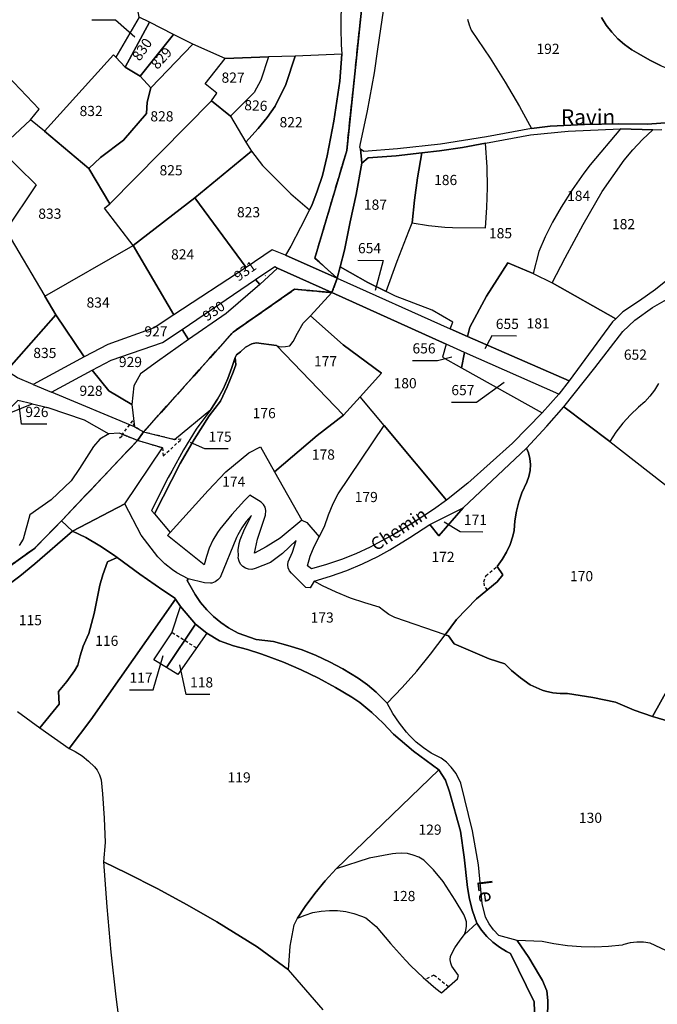
# Model space of a CAD drawing. Units: metres. Extents: x 1031564 to 1037216, y 6311527 to 6315982.
# Drawn here: x 1034178 to 1034304, y 6314908 to 6315101 of the extents above; entities that cross this region are included whole.
import ezdxf
from ezdxf.enums import TextEntityAlignment as Align

# ---------------------------------------------------------------- set-up
doc = ezdxf.new("R2010")
doc.units = ezdxf.units.M
doc.linetypes.add('TOPO1', pattern=[1, 0.6, -0.4])
doc.linetypes.add('TOPO2', pattern=[2.4, 2, -0.4])
for name, color, linetype in [('ig_cad_detail_lineaire', 252, 'TOPO1'), ('ig_cad_divers_texte', 8, 'CONTINUOUS'), ('ig_cad_fleche_de_rattachement', 3, 'CONTINUOUS'), ('ig_cad_hydro', 140, 'CONTINUOUS'), ('ig_cad_lieudit', 7, 'ByLayer'), ('ig_cad_nom_voie', 8, 'CONTINUOUS'), ('ig_cad_parcel', 3, 'CONTINUOUS'), ('ig_cad_parcel_num', 3, 'CONTINUOUS'), ('ig_cad_section', 20, 'TOPO2')]:
    doc.layers.add(name, color=color, linetype=linetype)
doc.styles.add('Times New Roman', font='times.ttf')

msp = doc.modelspace()

# ---------------------------------------------------------------- linework, layer by layer
at = {"layer": 'ig_cad_detail_lineaire'}
for points in [[(1034200.67, 6315021.02), (1034200.28, 6315022.22), (1034197.76, 6315018.83), (1034198.61, 6315019.42), (1034201.32, 6315018.36), (1034202.48, 6315020.01)], [(1034202.48, 6315020.01), (1034201.32, 6315018.36), (1034206.22, 6315016.9), (1034206.35, 6315015.27), (1034209.88, 6315018.56), (1034208.58, 6315018.5)]]:
    msp.add_lwpolyline(points, close=True, dxfattribs=at)
for points in [[(1034270.1, 6314988.99), (1034269.53, 6314989.75), (1034269.41, 6314990.56), (1034269.81, 6314991.75), (1034271.98, 6314993.59)], [(1034212.87, 6314977.56), (1034208.07, 6314980.55)], [(1034262.42, 6314910.98), (1034259.55, 6314913.28), (1034257.89, 6314912.42)]]:
    msp.add_lwpolyline(points, dxfattribs=at)
at = {"layer": 'ig_cad_fleche_de_rattachement'}
for points in [[(1034192.29, 6315100.99), (1034196.93, 6315100.96), (1034200.75, 6315097.66)], [(1034244.63, 6315053.75), (1034249.58, 6315053.72), (1034248.01, 6315047.78)], [(1034226.44, 6315050.65), (1034226.4, 6315050.78)], [(1034275.83, 6315038.84), (1034270.98, 6315038.87), (1034269.57, 6315036.36)], [(1034255.35, 6315034.06), (1034260.29, 6315034.02), (1034263.11, 6315034.75)], [(1034263, 6315025.86), (1034267.92, 6315025.83), (1034273.36, 6315029.79)], [(1034183.44, 6315021.54), (1034178.49, 6315021.56), (1034178, 6315025.31)], [(1034219.14, 6315016.68), (1034214.5, 6315016.7), (1034211.72, 6315017.95)], [(1034269.2, 6315000.34), (1034264.72, 6315000.37), (1034261.57, 6315002.27)], [(1034199.69, 6314969.34), (1034204.4, 6314969.31), (1034206.32, 6314976.09)], [(1034215.53, 6314968.41), (1034210.87, 6314968.44), (1034209.64, 6314974.24)]]:
    msp.add_lwpolyline(points, dxfattribs=at)
at = {"layer": 'ig_cad_hydro'}
for points in [[(1034250.66, 6315110.92), (1034251.36, 6315116.71), (1034252.07, 6315125.27), (1034252.39, 6315128.66), (1034252.88, 6315145.03), (1034256.34, 6315162.48), (1034256.42, 6315163.73), (1034247.76, 6315160.43), (1034249.85, 6315146.22), (1034242.43, 6315075.32), (1034236.16, 6315054.15), (1034240.58, 6315050.23), (1034241.15, 6315052.47), (1034241.97, 6315055.75), (1034243.12, 6315061.3), (1034244.26, 6315066.69), (1034245.41, 6315072.8), (1034245.13, 6315075.65), (1034245.03, 6315075.92), (1034245.04, 6315076.35), (1034246.52, 6315083.11), (1034247.87, 6315090.58), (1034248.54, 6315095.25), (1034249.98, 6315105.07)], [(1034211.33, 6315038.17), (1034205.25, 6315033.88), (1034201.85, 6315031.41), (1034200.57, 6315029.05), (1034200.15, 6315025.43), (1034200.67, 6315021.02), (1034202.48, 6315020.01), (1034220.09, 6315039.63), (1034232.19, 6315048.04), (1034239.53, 6315047.39), (1034228.83, 6315052.22), (1034225.37, 6315048.98), (1034218.74, 6315043.29)], [(1034219.87, 6315032.65), (1034220.49, 6315034.66), (1034220.78, 6315035.19), (1034221.51, 6315035.78), (1034222.51, 6315036.65), (1034223.78, 6315037.35), (1034224.65, 6315037.51), (1034228.62, 6315036.98), (1034229.11, 6315036.78), (1034229.66, 6315036.74), (1034230.41, 6315036.79), (1034231.23, 6315036.95), (1034231.91, 6315037.77), (1034232.73, 6315039.42), (1034233.87, 6315041.39), (1034235.3, 6315042.85), (1034239.53, 6315047.39), (1034232.19, 6315048.04), (1034220.09, 6315039.63), (1034202.48, 6315020.01), (1034208.58, 6315018.5), (1034215.72, 6315024.4), (1034217.05, 6315026.43), (1034218.14, 6315028.44), (1034219.08, 6315030.51)]]:
    msp.add_lwpolyline(points, close=True, dxfattribs=at)
for points in [[(1034241.3, 6315102.03), (1034241.26, 6315099.29), (1034241.36, 6315096.15), (1034241.49, 6315094.25), (1034241.06, 6315088.9), (1034239.91, 6315081.09), (1034238.61, 6315074.27), (1034237.66, 6315070.37), (1034236.59, 6315067.31), (1034235.54, 6315064.47), (1034235.1, 6315063.66), (1034233.32, 6315060.17), (1034231.42, 6315056.54), (1034230.37, 6315054.73), (1034240.58, 6315050.23), (1034236.16, 6315054.15), (1034242.43, 6315075.32), (1034249.85, 6315146.22)], [(1034306.84, 6315080.85), (1034301.57, 6315080.51), (1034295.94, 6315080.53), (1034289.19, 6315080.39), (1034282.44, 6315080.1), (1034278.76, 6315079.6), (1034269.92, 6315078.01), (1034260.9, 6315076.55), (1034252.43, 6315075.61), (1034245.79, 6315075.11), (1034245.33, 6315075.41), (1034245.13, 6315075.65), (1034245.41, 6315072.8), (1034246.62, 6315073.87), (1034252.12, 6315074.27), (1034257.21, 6315074.84), (1034260.67, 6315075.23), (1034265.2, 6315075.91), (1034269.72, 6315076.74), (1034278.56, 6315078.4), (1034285.96, 6315079.12), (1034296.25, 6315079.54), (1034302.62, 6315079.38), (1034304.39, 6315079.42)], [(1034163.93, 6314984.91), (1034181.03, 6314997.14), (1034186.35, 6315002.55), (1034201.32, 6315018.36), (1034198.61, 6315019.42), (1034197.68, 6315019.77), (1034195.64, 6315019.62), (1034193.85, 6315018.56), (1034192.61, 6315017.16), (1034189.91, 6315012.82), (1034188.23, 6315010.39), (1034184.3, 6315006.67), (1034180.13, 6315003.75), (1034178.81, 6314998.95), (1034178.01, 6314997.72)], [(1034174.71, 6314989.13), (1034178.14, 6314991.69), (1034181.09, 6314994.09), (1034188.53, 6315000.53), (1034198.77, 6315005.91), (1034206.22, 6315016.9), (1034201.32, 6315018.36), (1034186.35, 6315002.55), (1034181.03, 6314997.14), (1034163.93, 6314984.91)], [(1034281.89, 6314904.71), (1034281.98, 6314908.32), (1034281.79, 6314910.18), (1034280.91, 6314912.2), (1034280.34, 6314913.22), (1034278.21, 6314916.72), (1034275.94, 6314920.12), (1034272.31, 6314921.09), (1034271.3, 6314922.18), (1034270.45, 6314923.37), (1034269.74, 6314924.65), (1034269.06, 6314927.38), (1034268.37, 6314934.96), (1034267.14, 6314941.61), (1034264.88, 6314951.03), (1034263.93, 6314952.9), (1034262.98, 6314954.17), (1034262.05, 6314955.1), (1034261.02, 6314955.9), (1034259.05, 6314956.91), (1034257.53, 6314957.93), (1034256.11, 6314959.08), (1034254.8, 6314960.35), (1034254.21, 6314961.02), (1034252.78, 6314962.82), (1034251.5, 6314964.72), (1034250.35, 6314966.71), (1034249.78, 6314967.33), (1034248.2, 6314968.89), (1034246.5, 6314970.33), (1034244.71, 6314971.61), (1034241.67, 6314973.49), (1034239.07, 6314974.87), (1034236.4, 6314976.11), (1034233.65, 6314977.18), (1034230.86, 6314978.08), (1034228.01, 6314978.85), (1034224.64, 6314979.22), (1034221.05, 6314980.49), (1034219.21, 6314981.52), (1034217.67, 6314982.58), (1034216.23, 6314983.76), (1034214.9, 6314985.08), (1034213.69, 6314986.52), (1034212.64, 6314988.05), (1034211.08, 6314990.8), (1034211.24, 6314991.17), (1034209, 6314992.34), (1034208.19, 6314992.92), (1034206.69, 6314994.11), (1034205.3, 6314995.45), (1034202.01, 6314999.71), (1034198.77, 6315005.91), (1034188.53, 6315000.53), (1034191.15, 6314999.29), (1034193.91, 6314997.65), (1034196.59, 6314995.87), (1034197.3, 6314995.37), (1034201.74, 6314992.06), (1034206.29, 6314988.9), (1034208.56, 6314987.4), (1034208.75, 6314987.14), (1034209.77, 6314985.73), (1034212.69, 6314982.27), (1034214.89, 6314980.5), (1034217.42, 6314978.99), (1034220.18, 6314977.96), (1034222.89, 6314977.29), (1034225.53, 6314976.44), (1034226.46, 6314976.11), (1034230, 6314974.77), (1034233.48, 6314973.27), (1034236.88, 6314971.62), (1034240.21, 6314969.82), (1034243.45, 6314967.87), (1034245.02, 6314966.85), (1034247.36, 6314964.88), (1034249.59, 6314962.78), (1034251.64, 6314960.63), (1034255.54, 6314957.3), (1034260.53, 6314953.59), (1034261.86, 6314951.56), (1034262.66, 6314949.27), (1034264.8, 6314941.6), (1034265.53, 6314936.47), (1034266.15, 6314930.52), (1034266.59, 6314928.18), (1034267.19, 6314925.89), (1034268, 6314923.48), (1034268.92, 6314922.13), (1034269.98, 6314920.89), (1034271.16, 6314919.76), (1034272.44, 6314918.76), (1034273.84, 6314917.9), (1034274.61, 6314917.51), (1034279.29, 6314908.02), (1034279.51, 6314902.42)]]:
    msp.add_lwpolyline(points, dxfattribs=at)
at = {"layer": 'ig_cad_lieudit'}
for points in [[(1034163.93, 6314984.91), (1034181.03, 6314997.14), (1034186.35, 6315002.55), (1034201.32, 6315018.36), (1034202.48, 6315020.01), (1034220.09, 6315039.63), (1034232.19, 6315048.04), (1034239.53, 6315047.39), (1034240.58, 6315050.23), (1034236.16, 6315054.15), (1034242.43, 6315075.32), (1034249.85, 6315146.22)], [(1034249.85, 6315146.22), (1034242.43, 6315075.32), (1034236.16, 6315054.15), (1034240.58, 6315050.23), (1034239.53, 6315047.39), (1034232.19, 6315048.04), (1034220.09, 6315039.63), (1034202.48, 6315020.01), (1034201.32, 6315018.36), (1034186.35, 6315002.55), (1034188.53, 6315000.53), (1034191.15, 6314999.29), (1034193.91, 6314997.65), (1034196.59, 6314995.87), (1034197.3, 6314995.37), (1034201.74, 6314992.06), (1034206.29, 6314988.9), (1034208.56, 6314987.4), (1034208.75, 6314987.14), (1034209.77, 6314985.73), (1034212.69, 6314982.27), (1034214.89, 6314980.5), (1034217.42, 6314978.99), (1034220.18, 6314977.96), (1034222.89, 6314977.29), (1034225.53, 6314976.44), (1034226.46, 6314976.11), (1034230, 6314974.77), (1034233.48, 6314973.27), (1034236.88, 6314971.62), (1034240.21, 6314969.82), (1034243.45, 6314967.87), (1034245.02, 6314966.85), (1034247.36, 6314964.88), (1034249.59, 6314962.78), (1034251.64, 6314960.63), (1034255.54, 6314957.3), (1034260.53, 6314953.59), (1034261.86, 6314951.56), (1034262.66, 6314949.27), (1034264.8, 6314941.6), (1034265.53, 6314936.47), (1034266.15, 6314930.52), (1034266.59, 6314928.18), (1034267.19, 6314925.89), (1034268, 6314923.48), (1034268.92, 6314922.13), (1034269.98, 6314920.89), (1034271.16, 6314919.76), (1034272.44, 6314918.76), (1034273.84, 6314917.9), (1034274.61, 6314917.51), (1034279.29, 6314908.02), (1034279.51, 6314902.42)], [(1034279.51, 6314902.42), (1034279.29, 6314908.02), (1034274.61, 6314917.51), (1034273.84, 6314917.9), (1034272.44, 6314918.76), (1034271.16, 6314919.76), (1034269.98, 6314920.89), (1034268.92, 6314922.13), (1034268, 6314923.48), (1034267.19, 6314925.89), (1034266.59, 6314928.18), (1034266.15, 6314930.52), (1034265.53, 6314936.47), (1034264.8, 6314941.6), (1034262.66, 6314949.27), (1034261.86, 6314951.56), (1034260.53, 6314953.59), (1034255.54, 6314957.3), (1034251.64, 6314960.63), (1034249.59, 6314962.78), (1034247.36, 6314964.88), (1034245.02, 6314966.85), (1034243.45, 6314967.87), (1034240.21, 6314969.82), (1034236.88, 6314971.62), (1034233.48, 6314973.27), (1034230, 6314974.77), (1034226.46, 6314976.11), (1034225.53, 6314976.44), (1034222.89, 6314977.29), (1034220.18, 6314977.96), (1034217.42, 6314978.99), (1034214.89, 6314980.5), (1034212.69, 6314982.27), (1034209.77, 6314985.73), (1034208.75, 6314987.14), (1034208.56, 6314987.4), (1034206.29, 6314988.9), (1034201.74, 6314992.06), (1034197.3, 6314995.37), (1034196.59, 6314995.87), (1034193.91, 6314997.65), (1034191.15, 6314999.29), (1034188.53, 6315000.53), (1034186.35, 6315002.55), (1034181.03, 6314997.14), (1034163.93, 6314984.91)]]:
    msp.add_lwpolyline(points, dxfattribs=at)
at = {"layer": 'ig_cad_parcel'}
for points in [[(1034232.29, 6315093.86), (1034227.03, 6315093.68), (1034218.52, 6315093.39), (1034212.14, 6315096.19), (1034208.37, 6315098.1), (1034203.63, 6315100.5), (1034201.59, 6315101.52), (1034200.18, 6315109.62), (1034220.65, 6315119.46), (1034223.19, 6315105.63), (1034242.23, 6315107.26), (1034241.65, 6315105.08), (1034241.3, 6315102.03), (1034241.26, 6315099.29), (1034241.36, 6315096.15), (1034241.49, 6315094.25)], [(1034197.06, 6315093.65), (1034198.85, 6315091.71), (1034203.63, 6315100.5), (1034201.59, 6315101.52)], [(1034198.85, 6315091.71), (1034201.79, 6315089.93), (1034208.37, 6315098.1), (1034203.63, 6315100.5)], [(1034152.82, 6315076.88), (1034161.89, 6315069.29), (1034164.59, 6315065.64), (1034174.08, 6315075.62), (1034180.22, 6315081.36), (1034181.97, 6315083.44), (1034169.43, 6315096.54), (1034165.27, 6315091.65), (1034160.69, 6315085.15)], [(1034201.79, 6315089.93), (1034203.93, 6315087.63), (1034212.14, 6315096.19), (1034208.37, 6315098.1)], [(1034191.69, 6315071.79), (1034195.86, 6315064.8), (1034215.82, 6315085.05), (1034216.87, 6315086.58), (1034214.58, 6315088.44), (1034218.52, 6315093.39), (1034212.14, 6315096.19), (1034203.93, 6315087.63), (1034203.22, 6315084.81), (1034203.09, 6315082.56), (1034198.51, 6315077.34), (1034193.98, 6315073.94)], [(1034182.97, 6315079.08), (1034191.69, 6315071.79), (1034193.98, 6315073.94), (1034198.51, 6315077.34), (1034203.09, 6315082.56), (1034203.22, 6315084.81), (1034203.93, 6315087.63), (1034201.79, 6315089.93), (1034198.85, 6315091.71), (1034197.06, 6315093.65), (1034196.55, 6315094.1)], [(1034227.03, 6315093.68), (1034225.57, 6315089.15), (1034224.23, 6315086.73), (1034219.6, 6315082.06), (1034215.82, 6315085.05), (1034216.87, 6315086.58), (1034214.58, 6315088.44), (1034218.52, 6315093.39)], [(1034222.56, 6315076.95), (1034223.18, 6315077.59), (1034225.03, 6315079.62), (1034226.77, 6315081.78), (1034228.36, 6315084.03), (1034230.47, 6315088.3), (1034232.29, 6315093.86), (1034227.03, 6315093.68), (1034225.57, 6315089.15), (1034224.23, 6315086.73), (1034219.6, 6315082.06)], [(1034232.29, 6315093.86), (1034230.47, 6315088.3), (1034228.36, 6315084.03), (1034226.77, 6315081.78), (1034225.03, 6315079.62), (1034223.18, 6315077.59), (1034222.56, 6315076.95), (1034223.71, 6315075.2), (1034225.89, 6315072.39), (1034231.42, 6315066.78), (1034235.1, 6315063.66), (1034235.54, 6315064.47), (1034236.59, 6315067.31), (1034237.66, 6315070.37), (1034238.61, 6315074.27), (1034239.91, 6315081.09), (1034241.06, 6315088.9), (1034241.49, 6315094.25)], [(1034215.82, 6315085.05), (1034219.6, 6315082.06), (1034222.56, 6315076.95), (1034223.71, 6315075.2), (1034212.59, 6315066.02), (1034200.44, 6315056.65), (1034194.81, 6315063.97), (1034195.86, 6315064.8)], [(1034180.22, 6315081.36), (1034174.08, 6315075.62), (1034181.33, 6315068.56), (1034175.4, 6315059.64), (1034183.06, 6315046.69), (1034200.44, 6315056.65), (1034194.81, 6315063.97), (1034195.86, 6315064.8), (1034191.69, 6315071.79), (1034182.97, 6315079.08)], [(1034279.08, 6315051.13), (1034274.11, 6315053.26), (1034269.89, 6315046.71), (1034266.62, 6315040.59), (1034266.17, 6315038.79), (1034262.76, 6315040.29), (1034263.32, 6315041.56), (1034259.21, 6315043.94), (1034251.99, 6315046.7), (1034250.19, 6315047.6), (1034252.33, 6315053.55), (1034254.63, 6315059.43), (1034255.32, 6315061.12), (1034258.51, 6315060.6), (1034261.7, 6315060.26), (1034263.22, 6315060.16), (1034269.7, 6315060.13), (1034269.99, 6315064.09), (1034270.09, 6315068.05), (1034270.02, 6315072.02), (1034269.72, 6315076.74), (1034278.56, 6315078.4), (1034285.96, 6315079.12), (1034296.25, 6315079.54), (1034290.3, 6315072.52), (1034289.05, 6315070.86), (1034286.75, 6315067.58), (1034284.58, 6315064.19), (1034282.88, 6315061.22), (1034281.48, 6315058.37), (1034280.23, 6315055.46)], [(1034279.08, 6315051.13), (1034282.81, 6315049.33), (1034285.37, 6315054.24), (1034288.95, 6315060.78), (1034292.66, 6315067.24), (1034296.99, 6315073.41), (1034298.66, 6315075.41), (1034300.58, 6315077.46), (1034302.62, 6315079.38), (1034296.25, 6315079.54), (1034290.3, 6315072.52), (1034289.05, 6315070.86), (1034286.75, 6315067.58), (1034284.58, 6315064.19), (1034282.88, 6315061.22), (1034281.48, 6315058.37), (1034280.23, 6315055.46)], [(1034164.59, 6315065.64), (1034174.08, 6315075.62), (1034181.33, 6315068.56), (1034175.4, 6315059.64), (1034173.39, 6315057.41), (1034171.63, 6315056.95), (1034170.21, 6315057.18)], [(1034230.37, 6315054.73), (1034227.78, 6315055.81), (1034222.68, 6315052.29), (1034212.59, 6315066.02), (1034223.71, 6315075.2), (1034225.89, 6315072.39), (1034231.42, 6315066.78), (1034235.1, 6315063.66), (1034233.32, 6315060.17), (1034231.42, 6315056.54)], [(1034255.32, 6315061.12), (1034258.51, 6315060.6), (1034261.7, 6315060.26), (1034263.22, 6315060.16), (1034269.7, 6315060.13), (1034269.99, 6315064.09), (1034270.09, 6315068.05), (1034270.02, 6315072.02), (1034269.72, 6315076.74), (1034265.2, 6315075.91), (1034260.67, 6315075.23), (1034257.21, 6315074.84), (1034256.34, 6315069.95), (1034255.75, 6315065.54)], [(1034250.19, 6315047.6), (1034252.33, 6315053.55), (1034254.63, 6315059.43), (1034255.32, 6315061.12), (1034255.75, 6315065.54), (1034256.34, 6315069.95), (1034257.21, 6315074.84), (1034252.12, 6315074.27), (1034246.62, 6315073.87), (1034245.41, 6315072.8), (1034244.26, 6315066.69), (1034243.12, 6315061.3), (1034241.97, 6315055.75), (1034241.15, 6315052.47), (1034243.1, 6315051.31), (1034246.61, 6315049.37)], [(1034159.74, 6315038.91), (1034159.82, 6315045.29), (1034160.46, 6315048.77), (1034162.53, 6315057.17), (1034164.6, 6315062.6), (1034164.59, 6315065.64), (1034170.21, 6315057.18), (1034171.63, 6315056.95), (1034173.39, 6315057.41), (1034175.4, 6315059.64), (1034183.06, 6315046.69), (1034185.25, 6315043.01), (1034175.55, 6315032.03), (1034172.75, 6315032.56), (1034172.46, 6315032.92), (1034171.93, 6315033.34), (1034171.31, 6315033.62), (1034170.66, 6315033.73), (1034169.99, 6315033.69), (1034169.35, 6315033.47), (1034168.8, 6315033.11), (1034168.35, 6315032.6), (1034164.81, 6315034.74), (1034160.94, 6315037.09)], [(1034222.68, 6315052.29), (1034208.46, 6315043.01), (1034200.44, 6315056.65), (1034212.59, 6315066.02)], [(1034222.68, 6315052.29), (1034208.46, 6315043.01), (1034204.54, 6315040.45), (1034195.48, 6315037.16), (1034190.79, 6315034.79), (1034180.76, 6315029.34), (1034184.36, 6315027.83), (1034192.38, 6315032.15), (1034196.08, 6315034.13), (1034206.22, 6315037.56), (1034210.07, 6315040.17), (1034224.51, 6315049.97), (1034228.27, 6315052.52), (1034228.83, 6315052.22), (1034239.53, 6315047.39), (1034240.58, 6315050.23), (1034230.37, 6315054.73), (1034227.78, 6315055.81)], [(1034208.46, 6315043.01), (1034204.54, 6315040.45), (1034195.48, 6315037.16), (1034190.79, 6315034.79), (1034185.25, 6315043.01), (1034183.06, 6315046.69), (1034200.44, 6315056.65)], [(1034224.51, 6315049.97), (1034228.27, 6315052.52), (1034228.83, 6315052.22), (1034225.37, 6315048.98)], [(1034262.76, 6315040.29), (1034263.32, 6315041.56), (1034259.21, 6315043.94), (1034251.99, 6315046.7), (1034250.19, 6315047.6), (1034246.61, 6315049.37), (1034243.1, 6315051.31), (1034241.15, 6315052.47), (1034240.58, 6315050.23)], [(1034282.81, 6315049.33), (1034295.34, 6315042.25), (1034294.72, 6315041.66), (1034286.18, 6315030.05), (1034266.17, 6315038.79), (1034266.62, 6315040.59), (1034269.89, 6315046.71), (1034274.11, 6315053.26), (1034279.08, 6315051.13)], [(1034210.07, 6315040.17), (1034224.51, 6315049.97), (1034225.37, 6315048.98), (1034218.74, 6315043.29), (1034211.33, 6315038.17)], [(1034240.58, 6315050.23), (1034262.76, 6315040.29), (1034266.17, 6315038.79), (1034286.18, 6315030.05), (1034284.13, 6315027.42), (1034265.59, 6315035.62), (1034261.98, 6315037.23), (1034239.53, 6315047.39)], [(1034245.07, 6315026.9), (1034249.3, 6315031.57), (1034241.76, 6315037.12), (1034235.3, 6315042.85), (1034239.53, 6315047.39), (1034261.98, 6315037.23), (1034261.28, 6315034.71), (1034265, 6315032.6), (1034280.84, 6315023.76), (1034275.05, 6315017.83), (1034266.26, 6315009.97), (1034262.05, 6315006.59), (1034249.82, 6315021.26)], [(1034190.79, 6315034.79), (1034180.76, 6315029.34), (1034177.66, 6315030.62), (1034175.55, 6315032.03), (1034185.25, 6315043.01)], [(1034228.62, 6315036.98), (1034229.11, 6315036.78), (1034229.66, 6315036.74), (1034230.41, 6315036.79), (1034231.23, 6315036.95), (1034231.91, 6315037.77), (1034232.73, 6315039.42), (1034233.87, 6315041.39), (1034235.3, 6315042.85), (1034241.76, 6315037.12), (1034249.3, 6315031.57), (1034245.07, 6315026.9), (1034241.81, 6315023.31)], [(1034192.38, 6315032.15), (1034196.08, 6315034.13), (1034206.22, 6315037.56), (1034210.07, 6315040.17), (1034211.33, 6315038.17), (1034205.25, 6315033.88), (1034201.85, 6315031.41), (1034200.57, 6315029.05), (1034200.15, 6315025.43), (1034195.67, 6315028.06)], [(1034207.73, 6315000.23), (1034215.19, 6315008.5), (1034218.68, 6315012.19), (1034223.15, 6315015.89), (1034225.49, 6315017.06), (1034228.25, 6315012.14), (1034236.61, 6315019.29), (1034241.81, 6315023.31), (1034228.62, 6315036.98), (1034224.65, 6315037.51), (1034223.78, 6315037.35), (1034222.51, 6315036.65), (1034221.51, 6315035.78), (1034220.78, 6315035.19), (1034220.49, 6315034.66), (1034220.6, 6315033.18), (1034220.09, 6315031.76), (1034218.93, 6315028.88), (1034217.62, 6315026.06), (1034215.35, 6315023.19), (1034212.42, 6315018.53), (1034209.66, 6315013.79), (1034204.6, 6315003.9)], [(1034261.98, 6315037.23), (1034261.28, 6315034.71), (1034265, 6315032.6), (1034265.59, 6315035.62)], [(1034204.6, 6315003.9), (1034209.66, 6315013.79), (1034212.42, 6315018.53), (1034215.35, 6315023.19), (1034217.62, 6315026.06), (1034218.93, 6315028.88), (1034220.09, 6315031.76), (1034220.6, 6315033.18), (1034220.49, 6315034.66), (1034219.87, 6315032.65), (1034219.08, 6315030.51), (1034218.14, 6315028.44), (1034217.05, 6315026.43), (1034215.72, 6315024.4), (1034212.84, 6315020.56), (1034210.36, 6315016.48), (1034208.01, 6315012.31), (1034207.34, 6315011.06), (1034204.04, 6315004.55)], [(1034265, 6315032.6), (1034280.84, 6315023.76), (1034284.13, 6315027.42), (1034265.59, 6315035.62)], [(1034184.36, 6315027.83), (1034192.38, 6315032.15), (1034195.67, 6315028.06), (1034200.15, 6315025.43), (1034200.67, 6315021.02)], [(1034228.25, 6315012.14), (1034233.59, 6315002.67), (1034234.56, 6315002.22), (1034237.01, 6314999.42), (1034238.05, 6315001.44), (1034238.83, 6315003.75), (1034239.77, 6315005.98), (1034240.72, 6315007.85), (1034249.82, 6315021.26), (1034245.07, 6315026.9), (1034241.81, 6315023.31), (1034236.61, 6315019.29)], [(1034174.59, 6315023.12), (1034180.56, 6315025.53), (1034177.74, 6315026.2)], [(1034237.01, 6314999.42), (1034238.05, 6315001.44), (1034238.83, 6315003.75), (1034239.77, 6315005.98), (1034240.72, 6315007.85), (1034249.82, 6315021.26), (1034262.05, 6315006.59), (1034259.46, 6315004.75), (1034255.89, 6315002.4), (1034252.25, 6315000.2), (1034248.51, 6314998.14), (1034247.02, 6314997.37), (1034244.24, 6314996.07), (1034241.39, 6314994.93), (1034238.48, 6314993.94), (1034235.52, 6314993.13), (1034234.69, 6314993.72), (1034235.27, 6314995.58), (1034236.06, 6314997.53)], [(1034233.59, 6315002.67), (1034229.32, 6314999.17), (1034226.62, 6314997.44), (1034224.3, 6314996.17), (1034224.88, 6314998.97), (1034226.45, 6315003.63), (1034226.54, 6315004.58), (1034226.38, 6315005.21), (1034226.06, 6315005.75), (1034225.61, 6315006.2), (1034223.39, 6315007.61), (1034222.35, 6315006.53), (1034219.84, 6315003.76), (1034217.48, 6315000.89), (1034217.03, 6315000.24), (1034216.13, 6314998.74), (1034215.41, 6314997.18), (1034214.83, 6314995.54), (1034214.4, 6314993.87), (1034207.18, 6314999.63), (1034207.73, 6315000.23), (1034215.19, 6315008.5), (1034218.68, 6315012.19), (1034223.15, 6315015.89), (1034225.49, 6315017.06), (1034228.25, 6315012.14)], [(1034277.8, 6315016.8), (1034278.16, 6315015.92), (1034278.43, 6315014.78), (1034278.54, 6315013.6), (1034278.48, 6315012.42), (1034278.26, 6315011.26), (1034277.87, 6315010.14), (1034276.89, 6315008.04), (1034276.28, 6315006.25), (1034275.81, 6315004.42), (1034275.51, 6315002.55), (1034275.38, 6315000.66), (1034275.09, 6314999.5), (1034274.55, 6314997.92), (1034273.84, 6314996.38), (1034272.98, 6314994.94), (1034271.98, 6314993.59), (1034273.13, 6314991.94), (1034271.99, 6314990.57), (1034267.98, 6314987.24), (1034264.03, 6314983.16), (1034261.8, 6314980.16), (1034251.86, 6314983.56), (1034250.71, 6314984.16), (1034249.63, 6314984.9), (1034248.84, 6314985.61), (1034245.96, 6314986.41), (1034243.14, 6314987.38), (1034240.38, 6314988.52), (1034237.69, 6314989.79), (1034236.06, 6314990.66), (1034239.27, 6314991.64), (1034242.43, 6314992.78), (1034245.54, 6314994.08), (1034248.57, 6314995.54), (1034250.88, 6314996.84), (1034254.87, 6314999.25), (1034258.76, 6315001.8), (1034260.57, 6314999.6), (1034265.35, 6315005.08)], [(1034308.58, 6314962.34), (1034302.55, 6314964.08), (1034312.68, 6314982.15), (1034312.7, 6314984.87), (1034312.91, 6314987.58), (1034313.26, 6314990.27), (1034313.4, 6314991.1), (1034314.56, 6314995.87), (1034316.05, 6315001.13), (1034327.34, 6315008.19), (1034329.9, 6315004.22), (1034326.93, 6314999.64), (1034324.14, 6314995.03), (1034321.49, 6314990.33), (1034319.74, 6314986.97), (1034318.43, 6314984.05), (1034317.28, 6314981.07), (1034320.81, 6314979.03)], [(1034250.35, 6314966.71), (1034253.33, 6314969.8), (1034256.19, 6314973.01), (1034258.91, 6314976.33), (1034261.8, 6314980.16), (1034251.86, 6314983.56), (1034250.71, 6314984.16), (1034249.63, 6314984.9), (1034248.84, 6314985.61), (1034245.96, 6314986.41), (1034243.14, 6314987.38), (1034240.38, 6314988.52), (1034237.69, 6314989.79), (1034236.06, 6314990.66), (1034235.23, 6314989.4), (1034234.36, 6314989.47), (1034231.54, 6314992.27), (1034231.15, 6314992.74), (1034230.92, 6314993.31), (1034230.84, 6314993.91), (1034230.93, 6314994.52), (1034231.76, 6314996.36), (1034232.48, 6314998.65), (1034229.79, 6314996.11), (1034227.46, 6314994.39), (1034224.41, 6314993.16), (1034223.78, 6314993.01), (1034223.14, 6314993.05), (1034222.53, 6314993.24), (1034221.97, 6314993.59), (1034221.55, 6314994.06), (1034221.25, 6314994.63), (1034221.11, 6314995.26), (1034221.12, 6314995.67), (1034221.11, 6314996.87), (1034221.26, 6314998.07), (1034221.45, 6314998.82), (1034222.34, 6315000.93), (1034223.38, 6315002.97), (1034223.73, 6315003.59), (1034222.68, 6315002.44), (1034221.78, 6315001.18), (1034221.02, 6314999.82), (1034220.77, 6314999.28), (1034217.55, 6314991.43), (1034217.1, 6314990.93), (1034216.54, 6314990.54), (1034215.89, 6314990.31), (1034215.61, 6314990.27), (1034214.47, 6314990.39), (1034211.24, 6314991.17), (1034211.08, 6314990.8), (1034212.64, 6314988.05), (1034213.69, 6314986.52), (1034214.9, 6314985.08), (1034216.23, 6314983.76), (1034217.67, 6314982.58), (1034219.21, 6314981.52), (1034221.05, 6314980.49), (1034224.64, 6314979.22), (1034228.01, 6314978.85), (1034230.86, 6314978.08), (1034233.65, 6314977.18), (1034236.4, 6314976.11), (1034239.07, 6314974.87), (1034241.67, 6314973.49), (1034244.71, 6314971.61), (1034246.5, 6314970.33), (1034248.2, 6314968.89), (1034249.78, 6314967.33)], [(1034265.35, 6315005.08), (1034260.57, 6314999.6), (1034258.76, 6315001.8)], [(1034182.08, 6314961.9), (1034187.86, 6314957.78), (1034192.08, 6314963.44), (1034208.75, 6314987.14), (1034208.56, 6314987.4), (1034206.29, 6314988.9), (1034201.74, 6314992.06), (1034197.3, 6314995.37), (1034195.42, 6314994.48), (1034194.44, 6314991.96), (1034193.85, 6314989.88), (1034192.79, 6314984.34), (1034191.74, 6314980.39), (1034191.39, 6314979.68), (1034190.62, 6314977.89), (1034190.02, 6314976.05), (1034189.57, 6314974.17), (1034188.88, 6314973.09), (1034187.39, 6314970.99), (1034185.74, 6314968.98), (1034185.88, 6314966.52)], [(1034187.86, 6314957.78), (1034189.01, 6314957.21), (1034190.4, 6314956.35), (1034191.68, 6314955.35), (1034192.86, 6314954.22), (1034193.36, 6314953.53), (1034193.82, 6314952.64), (1034194.12, 6314951.68), (1034194.4, 6314948.92), (1034194.74, 6314944.13), (1034194.92, 6314939.32), (1034194.6, 6314935.53), (1034199.17, 6314933.33), (1034205.16, 6314930.3), (1034211.07, 6314927.11), (1034216.9, 6314923.76), (1034224.79, 6314918.82), (1034231, 6314914.3), (1034231.33, 6314919), (1034232.1, 6314923.19), (1034232.73, 6314924.48), (1034234.27, 6314926.75), (1034236.16, 6314929.33), (1034238.2, 6314931.79), (1034240.36, 6314934.15), (1034260.53, 6314953.59), (1034255.54, 6314957.3), (1034251.64, 6314960.63), (1034249.59, 6314962.78), (1034247.36, 6314964.88), (1034245.02, 6314966.85), (1034243.45, 6314967.87), (1034240.21, 6314969.82), (1034236.88, 6314971.62), (1034233.48, 6314973.27), (1034230, 6314974.77), (1034226.46, 6314976.11), (1034225.53, 6314976.44), (1034222.89, 6314977.29), (1034220.18, 6314977.96), (1034217.42, 6314978.99), (1034214.89, 6314980.5), (1034209.25, 6314972.32), (1034207.01, 6314973.71), (1034204.51, 6314975.24), (1034208.07, 6314980.55), (1034209.77, 6314985.73), (1034208.75, 6314987.14), (1034192.08, 6314963.44)], [(1034207.01, 6314973.71), (1034204.51, 6314975.24), (1034208.07, 6314980.55), (1034209.77, 6314985.73), (1034212.69, 6314982.27)], [(1034214.89, 6314980.5), (1034209.25, 6314972.32), (1034207.01, 6314973.71), (1034212.69, 6314982.27)], [(1034268, 6314923.48), (1034265.58, 6314921.25), (1034265.86, 6314922.05), (1034265.99, 6314922.89), (1034265.95, 6314923.73), (1034265.73, 6314924.55), (1034265.45, 6314925.18), (1034263.78, 6314927.98), (1034261.38, 6314931.65), (1034259.46, 6314933.99), (1034257.56, 6314935.85), (1034256.58, 6314936.44), (1034255.51, 6314936.88), (1034254.39, 6314937.16), (1034253.24, 6314937.27), (1034252.09, 6314937.21), (1034251.46, 6314937.1), (1034246.84, 6314936.26), (1034240.36, 6314934.15), (1034260.53, 6314953.59), (1034261.86, 6314951.56), (1034262.66, 6314949.27), (1034264.8, 6314941.6), (1034265.53, 6314936.47), (1034266.15, 6314930.52), (1034266.59, 6314928.18), (1034267.19, 6314925.89)], [(1034232.73, 6314924.48), (1034234.23, 6314925.09), (1034235.79, 6314925.56), (1034237.39, 6314925.88), (1034239.01, 6314926), (1034240.63, 6314925.98), (1034242.25, 6314925.78), (1034243.83, 6314925.41), (1034245.36, 6314924.88), (1034246.17, 6314924.53), (1034248.23, 6314922.82), (1034251.04, 6314919.49), (1034253.96, 6314916.24), (1034255.03, 6314915.14), (1034257.45, 6314912.82), (1034259.98, 6314910.64), (1034261.04, 6314909.78), (1034264.18, 6314912.57), (1034264.43, 6314913.23), (1034263.12, 6314915.04), (1034262.87, 6314915.65), (1034262.76, 6314916.3), (1034262.85, 6314917.04), (1034263.71, 6314918.65), (1034264.73, 6314920.18), (1034265.58, 6314921.25), (1034265.86, 6314922.05), (1034265.99, 6314922.89), (1034265.95, 6314923.73), (1034265.73, 6314924.55), (1034265.45, 6314925.18), (1034263.78, 6314927.98), (1034261.38, 6314931.65), (1034259.46, 6314933.99), (1034257.56, 6314935.85), (1034256.58, 6314936.44), (1034255.51, 6314936.88), (1034254.39, 6314937.16), (1034253.24, 6314937.27), (1034252.09, 6314937.21), (1034251.46, 6314937.1), (1034246.84, 6314936.26), (1034240.36, 6314934.15), (1034238.2, 6314931.79), (1034236.16, 6314929.33), (1034234.27, 6314926.75)]]:
    msp.add_lwpolyline(points, close=True, dxfattribs=at)
for points in [[(1034266.21, 6315101.09), (1034266.49, 6315100.01), (1034266.93, 6315098.97), (1034270.64, 6315093.45), (1034273.59, 6315088.74), (1034276.39, 6315083.94), (1034278.76, 6315079.6), (1034269.92, 6315078.01), (1034260.9, 6315076.55), (1034252.43, 6315075.61), (1034245.79, 6315075.11), (1034245.33, 6315075.41), (1034245.13, 6315075.65), (1034245.03, 6315075.92), (1034245.04, 6315076.35), (1034246.52, 6315083.11), (1034247.87, 6315090.58), (1034248.54, 6315095.25), (1034249.98, 6315105.07)], [(1034201.59, 6315101.52), (1034197.06, 6315093.65), (1034196.55, 6315094.1), (1034182.97, 6315079.08), (1034180.22, 6315081.36), (1034181.97, 6315083.44), (1034169.43, 6315096.54)], [(1034266.21, 6315101.09), (1034266.49, 6315100.01), (1034266.93, 6315098.97), (1034270.64, 6315093.45), (1034273.59, 6315088.74), (1034276.39, 6315083.94), (1034278.76, 6315079.6), (1034282.44, 6315080.1), (1034289.19, 6315080.39), (1034295.94, 6315080.53), (1034301.57, 6315080.51), (1034306.84, 6315080.85)], [(1034292.51, 6315101.43), (1034293.45, 6315099.95), (1034294.54, 6315098.56), (1034295.76, 6315097.28), (1034297.08, 6315096.14), (1034298.52, 6315095.12), (1034299.84, 6315094.33), (1034302.01, 6315093.08), (1034304.25, 6315091.97), (1034306.56, 6315091.02), (1034308.93, 6315090.22), (1034311.36, 6315089.59), (1034312.28, 6315089.39), (1034315.55, 6315090.5), (1034313.91, 6315091.96), (1034312.4, 6315093.54), (1034311, 6315095.24), (1034309.76, 6315097.04), (1034308.64, 6315098.93), (1034307.15, 6315101.7)], [(1034304.25, 6315091.97), (1034302.01, 6315093.08), (1034299.84, 6315094.33), (1034298.52, 6315095.12), (1034297.08, 6315096.14), (1034295.76, 6315097.28), (1034294.54, 6315098.56), (1034293.45, 6315099.95), (1034292.51, 6315101.43)], [(1034306.17, 6315050.41), (1034303.13, 6315048.02), (1034299.98, 6315045.76), (1034296.75, 6315043.64), (1034295.34, 6315042.25), (1034282.81, 6315049.33), (1034285.37, 6315054.24), (1034288.95, 6315060.78), (1034292.66, 6315067.24), (1034296.99, 6315073.41), (1034298.66, 6315075.41), (1034300.58, 6315077.46), (1034302.62, 6315079.38), (1034304.39, 6315079.42)], [(1034303.72, 6315029.55), (1034302.96, 6315028.25), (1034302.06, 6315027.02), (1034301.03, 6315025.9), (1034299.8, 6315024.89), (1034298.2, 6315023.36), (1034296.72, 6315021.72), (1034295.36, 6315019.97), (1034294.14, 6315018.11), (1034285.1, 6315024.97), (1034291.22, 6315032.6), (1034296.74, 6315039.74), (1034299.09, 6315042), (1034302.58, 6315044.47), (1034305.29, 6315046.06)], [(1034303.72, 6315029.55), (1034302.96, 6315028.25), (1034302.06, 6315027.02), (1034301.03, 6315025.9), (1034299.8, 6315024.89), (1034298.2, 6315023.36), (1034296.72, 6315021.72), (1034295.36, 6315019.97), (1034294.14, 6315018.11), (1034307.01, 6315008.08)], [(1034174.59, 6315023.12), (1034180.56, 6315025.53), (1034183.67, 6315024.81), (1034190.79, 6315022.41), (1034195.64, 6315019.62), (1034193.85, 6315018.56), (1034192.61, 6315017.16), (1034189.91, 6315012.82), (1034188.23, 6315010.39), (1034184.3, 6315006.67), (1034180.13, 6315003.75), (1034178.81, 6314998.95), (1034178.01, 6314997.72)], [(1034312.68, 6314982.15), (1034302.55, 6314964.08), (1034298.97, 6314965.36), (1034295.26, 6314966.91), (1034290.82, 6314967.82), (1034285.86, 6314968.65), (1034284.4, 6314968.61), (1034282.94, 6314968.75), (1034281.51, 6314969.05), (1034280.83, 6314969.26), (1034278.5, 6314970.31), (1034276.62, 6314971.67), (1034274.85, 6314973.15), (1034273.53, 6314974.42), (1034270.42, 6314975.43), (1034263.53, 6314978.38), (1034262.46, 6314979.95), (1034261.8, 6314980.16), (1034264.03, 6314983.16), (1034267.98, 6314987.24), (1034271.99, 6314990.57), (1034273.13, 6314991.94), (1034271.98, 6314993.59), (1034272.98, 6314994.94), (1034273.84, 6314996.38), (1034274.55, 6314997.92), (1034275.09, 6314999.5), (1034275.38, 6315000.66), (1034275.51, 6315002.55), (1034275.81, 6315004.42), (1034276.28, 6315006.25), (1034276.89, 6315008.04), (1034277.87, 6315010.14), (1034278.26, 6315011.26), (1034278.48, 6315012.42), (1034278.54, 6315013.6), (1034278.43, 6315014.78), (1034278.16, 6315015.92), (1034277.8, 6315016.8), (1034281.8, 6315021.14), (1034285.1, 6315024.97), (1034294.14, 6315018.11), (1034307.01, 6315008.08)], [(1034177.69, 6314965.11), (1034182.08, 6314961.9), (1034185.88, 6314966.52), (1034185.74, 6314968.98), (1034187.39, 6314970.99), (1034188.88, 6314973.09), (1034189.57, 6314974.17), (1034190.02, 6314976.05), (1034190.62, 6314977.89), (1034191.39, 6314979.68), (1034191.74, 6314980.39), (1034192.79, 6314984.34), (1034193.85, 6314989.88), (1034194.44, 6314991.96), (1034195.42, 6314994.48), (1034197.3, 6314995.37), (1034196.59, 6314995.87), (1034193.91, 6314997.65), (1034191.15, 6314999.29), (1034188.53, 6315000.53), (1034181.09, 6314994.09), (1034178.14, 6314991.69), (1034174.71, 6314989.13)], [(1034306.27, 6314917.62), (1034302.11, 6314919.56), (1034300.81, 6314919.75), (1034299.5, 6314919.77), (1034298.19, 6314919.62), (1034296.92, 6314919.31), (1034296.58, 6314919.2), (1034293.91, 6314918.9), (1034291.22, 6314918.78), (1034288.54, 6314918.82), (1034285.85, 6314919.04), (1034283.18, 6314919.43), (1034280.89, 6314919.88), (1034275.94, 6314920.12), (1034272.31, 6314921.09), (1034271.3, 6314922.18), (1034270.45, 6314923.37), (1034269.74, 6314924.65), (1034269.06, 6314927.38), (1034268.37, 6314934.96), (1034267.14, 6314941.61), (1034264.88, 6314951.03), (1034263.93, 6314952.9), (1034262.98, 6314954.17), (1034262.05, 6314955.1), (1034261.02, 6314955.9), (1034259.05, 6314956.91), (1034257.53, 6314957.93), (1034256.11, 6314959.08), (1034254.8, 6314960.35), (1034254.21, 6314961.02), (1034252.78, 6314962.82), (1034251.5, 6314964.72), (1034250.35, 6314966.71), (1034253.33, 6314969.8), (1034256.19, 6314973.01), (1034258.91, 6314976.33), (1034261.8, 6314980.16), (1034262.46, 6314979.95), (1034263.53, 6314978.38), (1034270.42, 6314975.43), (1034273.53, 6314974.42), (1034274.85, 6314973.15), (1034276.62, 6314971.67), (1034278.5, 6314970.31), (1034280.83, 6314969.26), (1034281.51, 6314969.05), (1034282.94, 6314968.75), (1034284.4, 6314968.61), (1034285.86, 6314968.65), (1034290.82, 6314967.82), (1034295.26, 6314966.91), (1034298.97, 6314965.36), (1034302.55, 6314964.08), (1034308.58, 6314962.34)], [(1034177.69, 6314965.11), (1034182.08, 6314961.9), (1034187.86, 6314957.78), (1034189.01, 6314957.21), (1034190.4, 6314956.35), (1034191.68, 6314955.35), (1034192.86, 6314954.22), (1034193.36, 6314953.53), (1034193.82, 6314952.64), (1034194.12, 6314951.68), (1034194.4, 6314948.92), (1034194.74, 6314944.13), (1034194.92, 6314939.32), (1034194.6, 6314935.53), (1034195.24, 6314926.67), (1034196.05, 6314917.82), (1034197.03, 6314909.01), (1034197.8, 6314902.92), (1034196.34, 6314895.47), (1034194.72, 6314888.05), (1034194.01, 6314885.04), (1034180.26, 6314884.7), (1034178.07, 6314884.55)], [(1034237.82, 6314906.49), (1034231, 6314914.3), (1034224.79, 6314918.82), (1034216.9, 6314923.76), (1034211.07, 6314927.11), (1034205.16, 6314930.3), (1034199.17, 6314933.33), (1034194.6, 6314935.53), (1034195.24, 6314926.67), (1034196.05, 6314917.82), (1034197.03, 6314909.01), (1034197.8, 6314902.92)], [(1034237.82, 6314906.49), (1034231, 6314914.3), (1034231.33, 6314919), (1034232.1, 6314923.19), (1034232.73, 6314924.48), (1034234.23, 6314925.09), (1034235.79, 6314925.56), (1034237.39, 6314925.88), (1034239.01, 6314926), (1034240.63, 6314925.98), (1034242.25, 6314925.78), (1034243.83, 6314925.41), (1034245.36, 6314924.88), (1034246.17, 6314924.53), (1034248.23, 6314922.82), (1034251.04, 6314919.49), (1034253.96, 6314916.24), (1034255.03, 6314915.14), (1034257.45, 6314912.82), (1034259.98, 6314910.64), (1034261.04, 6314909.78), (1034264.18, 6314912.57), (1034264.43, 6314913.23), (1034263.12, 6314915.04), (1034262.87, 6314915.65), (1034262.76, 6314916.3), (1034262.85, 6314917.04), (1034263.71, 6314918.65), (1034264.73, 6314920.18), (1034265.58, 6314921.25), (1034268, 6314923.48), (1034268.92, 6314922.13), (1034269.98, 6314920.89), (1034271.16, 6314919.76), (1034272.44, 6314918.76), (1034273.84, 6314917.9), (1034274.61, 6314917.51), (1034279.29, 6314908.02), (1034279.51, 6314902.42)], [(1034306.27, 6314917.62), (1034302.11, 6314919.56), (1034300.81, 6314919.75), (1034299.5, 6314919.77), (1034298.19, 6314919.62), (1034296.92, 6314919.31), (1034296.58, 6314919.2), (1034293.91, 6314918.9), (1034291.22, 6314918.78), (1034288.54, 6314918.82), (1034285.85, 6314919.04), (1034283.18, 6314919.43), (1034280.89, 6314919.88), (1034275.94, 6314920.12), (1034278.21, 6314916.72), (1034280.34, 6314913.22), (1034280.91, 6314912.2), (1034281.79, 6314910.18), (1034281.98, 6314908.32), (1034281.89, 6314904.71)]]:
    msp.add_lwpolyline(points, dxfattribs=at)
at = {"layer": 'ig_cad_section'}
for points in [[(1034163.93, 6314984.91), (1034181.03, 6314997.14), (1034186.35, 6315002.55), (1034201.32, 6315018.36), (1034202.48, 6315020.01), (1034220.09, 6315039.63), (1034232.19, 6315048.04), (1034239.53, 6315047.39), (1034240.58, 6315050.23), (1034236.16, 6315054.15), (1034242.43, 6315075.32), (1034249.85, 6315146.22), (1034247.76, 6315160.43), (1034244.69, 6315172.96), (1034243.55, 6315189.5), (1034241.18, 6315195.48), (1034236.62, 6315201.33), (1034227.43, 6315208.44), (1034224.79, 6315215.84), (1034224.76, 6315222.25), (1034228.24, 6315238.65), (1034224.21, 6315250.42)], [(1034163.93, 6314984.91), (1034181.03, 6314997.14), (1034186.35, 6315002.55), (1034201.32, 6315018.36), (1034202.48, 6315020.01), (1034220.09, 6315039.63), (1034232.19, 6315048.04), (1034239.53, 6315047.39), (1034240.58, 6315050.23), (1034236.16, 6315054.15), (1034242.43, 6315075.32), (1034249.85, 6315146.22), (1034247.76, 6315160.43), (1034244.69, 6315172.96), (1034243.55, 6315189.5), (1034241.18, 6315195.48), (1034236.62, 6315201.33), (1034227.43, 6315208.44), (1034224.79, 6315215.84), (1034224.76, 6315222.25), (1034228.24, 6315238.65), (1034224.21, 6315250.42)], [(1034163.93, 6314984.91), (1034181.03, 6314997.14), (1034186.35, 6315002.55), (1034201.32, 6315018.36), (1034202.48, 6315020.01), (1034220.09, 6315039.63), (1034232.19, 6315048.04), (1034239.53, 6315047.39), (1034240.58, 6315050.23), (1034236.16, 6315054.15), (1034242.43, 6315075.32), (1034249.85, 6315146.22), (1034247.76, 6315160.43), (1034244.69, 6315172.96), (1034243.55, 6315189.5), (1034241.18, 6315195.48), (1034236.62, 6315201.33), (1034227.43, 6315208.44), (1034224.79, 6315215.84), (1034224.76, 6315222.25), (1034228.24, 6315238.65), (1034224.21, 6315250.42)], [(1034163.93, 6314984.91), (1034181.03, 6314997.14), (1034186.35, 6315002.55), (1034201.32, 6315018.36), (1034202.48, 6315020.01), (1034220.09, 6315039.63), (1034232.19, 6315048.04), (1034239.53, 6315047.39), (1034240.58, 6315050.23), (1034236.16, 6315054.15), (1034242.43, 6315075.32), (1034249.85, 6315146.22), (1034247.76, 6315160.43), (1034244.69, 6315172.96), (1034243.55, 6315189.5), (1034241.18, 6315195.48), (1034236.62, 6315201.33), (1034227.43, 6315208.44), (1034224.79, 6315215.84), (1034224.76, 6315222.25), (1034228.24, 6315238.65), (1034224.21, 6315250.42)], [(1034163.93, 6314984.91), (1034181.03, 6314997.14), (1034186.35, 6315002.55), (1034201.32, 6315018.36), (1034202.48, 6315020.01), (1034220.09, 6315039.63), (1034232.19, 6315048.04), (1034239.53, 6315047.39), (1034240.58, 6315050.23), (1034236.16, 6315054.15), (1034242.43, 6315075.32), (1034249.85, 6315146.22), (1034247.76, 6315160.43), (1034244.69, 6315172.96), (1034243.55, 6315189.5), (1034241.18, 6315195.48), (1034236.62, 6315201.33), (1034227.43, 6315208.44), (1034224.79, 6315215.84), (1034224.76, 6315222.25), (1034228.24, 6315238.65), (1034224.21, 6315250.42)], [(1034249.85, 6315146.22), (1034242.43, 6315075.32), (1034236.16, 6315054.15), (1034240.58, 6315050.23), (1034239.53, 6315047.39), (1034232.19, 6315048.04), (1034220.09, 6315039.63), (1034202.48, 6315020.01), (1034201.32, 6315018.36), (1034186.35, 6315002.55), (1034181.03, 6314997.14), (1034163.93, 6314984.91)], [(1034249.85, 6315146.22), (1034242.43, 6315075.32), (1034236.16, 6315054.15), (1034240.58, 6315050.23), (1034239.53, 6315047.39), (1034232.19, 6315048.04), (1034220.09, 6315039.63), (1034202.48, 6315020.01), (1034201.32, 6315018.36), (1034186.35, 6315002.55), (1034181.03, 6314997.14), (1034163.93, 6314984.91)], [(1034249.85, 6315146.22), (1034242.43, 6315075.32), (1034236.16, 6315054.15), (1034240.58, 6315050.23), (1034239.53, 6315047.39), (1034232.19, 6315048.04), (1034220.09, 6315039.63), (1034202.48, 6315020.01), (1034201.32, 6315018.36), (1034186.35, 6315002.55), (1034181.03, 6314997.14), (1034163.93, 6314984.91)], [(1034249.85, 6315146.22), (1034242.43, 6315075.32), (1034236.16, 6315054.15), (1034240.58, 6315050.23), (1034239.53, 6315047.39), (1034232.19, 6315048.04), (1034220.09, 6315039.63), (1034202.48, 6315020.01), (1034201.32, 6315018.36), (1034186.35, 6315002.55), (1034181.03, 6314997.14), (1034163.93, 6314984.91)]]:
    msp.add_lwpolyline(points, dxfattribs=at)

# ---------------------------------------------------------------- texts
at = {"layer": 'ig_cad_divers_texte', "style": 'Times New Roman'}
for s, rotation, p in [('Ravin', 0.1, (1034284.57, 6315079.46)), ('Le', 277.2, (1034267.11, 6314931.74))]:
    msp.add_text(s, height=3, rotation=rotation, dxfattribs=at).set_placement(p, align=Align.BOTTOM_LEFT)
at = {"layer": 'ig_cad_nom_voie', "style": 'Times New Roman'}
msp.add_text('Chemin', height=2.5, rotation=33, dxfattribs=at).set_placement((1034248.61, 6314995.85), align=Align.BOTTOM_LEFT)
at = {"layer": 'ig_cad_parcel_num', "style": 'Times New Roman'}
for s, rotation, p in [('830', 55.6, (1034202.25, 6315092.38)), ('829', 48.1, (1034205.68, 6315090.68)), ('826', 357.8, (1034222.23, 6315082.61)), ('931', 35.2, (1034221.51, 6315049)), ('930', 34.5, (1034215.32, 6315041.16))]:
    msp.add_text(s, height=2, rotation=rotation, dxfattribs=at).set_placement(p, align=Align.BOTTOM_LEFT)
for s, p in [('192', (1034279.74, 6315093.66)), ('827', (1034217.81, 6315088)), ('832', (1034189.9, 6315081.45)), ('828', (1034203.82, 6315080.4)), ('822', (1034229.22, 6315079.24)), ('825', (1034205.62, 6315069.8)), ('186', (1034259.61, 6315067.89)), ('184', (1034285.76, 6315064.77)), ('187', (1034245.8, 6315063.04)), ('833', (1034181.78, 6315061.27)), ('823', (1034220.85, 6315061.56)), ('182', (1034294.59, 6315059.22)), ('185', (1034270.4, 6315057.43)), ('824', (1034207.89, 6315053.27)), ('654', (1034244.64, 6315054.5)), ('834', (1034191.27, 6315043.81)), ('655', (1034271.74, 6315039.61)), ('181', (1034277.8, 6315039.71)), ('927', (1034202.65, 6315038.15)), ('835', (1034180.8, 6315033.91)), ('656', (1034255.36, 6315034.81)), ('929', (1034197.63, 6315032.13)), ('177', (1034236, 6315032.29)), ('652', (1034296.92, 6315033.57)), ('180', (1034251.64, 6315027.96)), ('928', (1034189.88, 6315026.47)), ('657', (1034263, 6315026.61)), ('926', (1034179.24, 6315022.31)), ('176', (1034223.93, 6315022.09)), ('175', (1034215.26, 6315017.45)), ('178', (1034235.56, 6315013.94)), ('174', (1034217.94, 6315008.62)), ('179', (1034244, 6315005.6)), ('171', (1034265.47, 6315001.12)), ('172', (1034259.09, 6314993.83)), ('170', (1034286.34, 6314990.06)), ('173', (1034235.33, 6314981.93)), ('115', (1034177.95, 6314981.41)), ('116', (1034192.98, 6314977.35)), ('117', (1034199.7, 6314970.09)), ('118', (1034211.62, 6314969.18)), ('119', (1034219, 6314950.51)), ('130', (1034288.09, 6314942.57)), ('129', (1034256.54, 6314940.24)), ('128', (1034251.39, 6314927.2))]:
    msp.add_text(s, height=2, dxfattribs=at).set_placement(p, align=Align.BOTTOM_LEFT)

doc.saveas('drawing.dxf')
